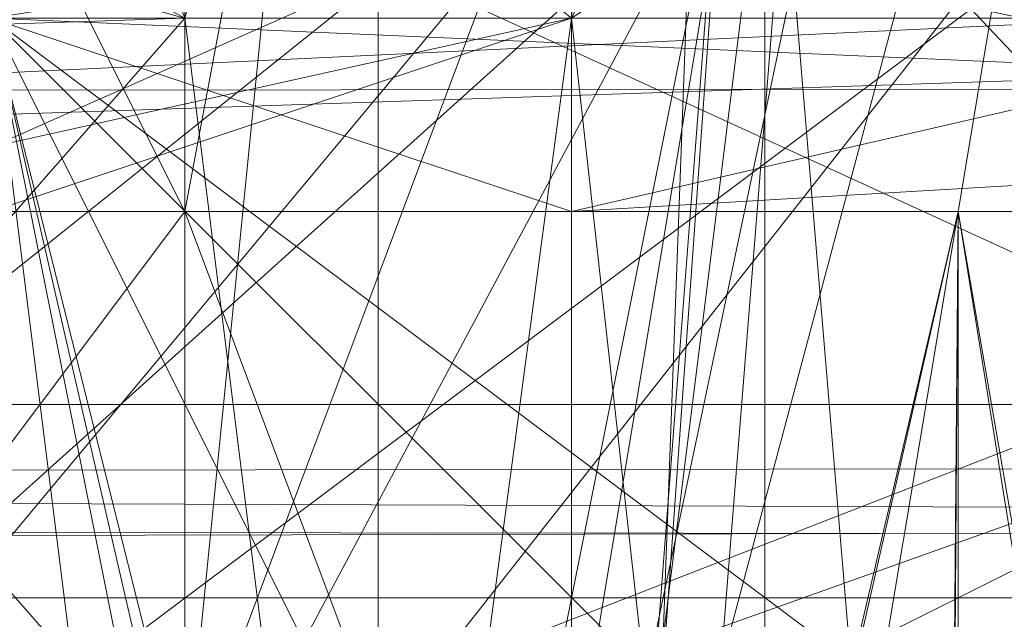
# Model space of a CAD drawing. Units: millimetres. Extents: x 16456 to 21896, y -12522 to -2088.
# Drawn here: x 19182 to 19187, y -5291 to -5288 of the extents above; entities that cross this region are included whole.
import ezdxf

# ---------------------------------------------------------------- set-up
doc = ezdxf.new("R2010")
doc.units = ezdxf.units.MM
doc.layers.add('МАФЫ НАШИ', color=250, linetype='Continuous', lineweight=25)

# ---------------------------------------------------------------- blocks, each defined once
blk = doc.blocks.new('роьгшгш')
at = {"layer": 'МАФЫ НАШИ', "lineweight": 13}
for points in [[(19827.0302, -5292.3583), (18272.2206, -5286.7419), (18671.9218, -3800.2652), (18272.2206, -5286.7419)], [(19827.0302, -5292.3583), (18272.2206, -5286.7419), (18671.9218, -3800.2652)], [(18671.9218, -3800.2652), (18272.2206, -5286.7419), (19827.0302, -5292.3583), (18671.9218, -3800.2652), (18273.1566, -5267.0844), (19828.9023, -5272.7008)], [(19828.9023, -5272.7008), (19951.5273, -3981.8625), (19853.2401, -4058.6201), (18738.3826, -3900.4246), (19853.2401, -4058.6201), (19951.5273, -3981.8625), (19827.0302, -5292.3583), (19951.5273, -3981.8625), (19853.2401, -4058.6201), (19745.5922, -5202.4957), (19827.0302, -5292.3583), (18272.2206, -5286.7419), (19827.0302, -5292.3583), (19745.5922, -5202.4957), (19827.0302, -5292.3583), (19745.5922, -5202.4957), (19853.2401, -4058.6201), (18738.3826, -3900.4246), (19853.2401, -4058.6201), (19951.5273, -3981.8625)], [(19853.2401, -4058.6201), (19745.5922, -5202.4957), (18272.2206, -5286.7419), (19827.0302, -5292.3583), (19745.5922, -5202.4957), (19853.2401, -4058.6201), (19827.0302, -5292.3583), (19745.5922, -5202.4957), (19827.0302, -5292.3583)], [(18272.2206, -5286.7419), (19827.0302, -5292.3583), (19745.5922, -5202.4957), (19827.0302, -5292.3583), (18272.2206, -5286.7419), (19827.0302, -5292.3583), (19745.5922, -5202.4957), (19827.0302, -5292.3583)], [(18272.2206, -5286.7419), (19827.0302, -5292.3583), (19745.5922, -5202.4957)], [(18272.2206, -5286.7419), (19827.0302, -5292.3583), (19745.5922, -5202.4957)], [(19745.5922, -5202.4957), (19827.0302, -5292.3583), (18272.2206, -5286.7419)], [(18272.2206, -5286.7419), (19827.0302, -5292.3583), (19745.5922, -5202.4957)], [(19745.5922, -5202.4957), (19827.0302, -5292.3583), (18272.2206, -5286.7419)], [(19184.8873, -5272.7008), (19183.0151, -5291.4222), (19185.8233, -5283.9337), (19184.8873, -5261.468)], [(19184.8873, -5302.655), (19183.0151, -5287.6779), (19185.8233, -5277.3812), (19184.8873, -5261.468), (19183.0151, -5272.7008), (19185.8233, -5277.3812)], [(19180.2069, -5295.1665), (19184.8873, -5294.2304), (19184.8873, -5276.4451), (19184.8873, -5264.2762), (19185.8233, -5286.7419), (19184.8873, -5276.4451)], [(19183.9512, -5312.0157), (19255.0924, -5312.9518), (19135.2756, -5311.0796), (19183.9512, -5312.0157), (19183.9512, -5267.0844), (19135.2756, -5311.0796)], [(19255.0924, -5268.0205), (19183.9512, -5267.0844), (19183.9512, -5312.0157), (19255.0924, -5312.9518)], [(19255.0924, -5268.0205), (19183.9512, -5267.0844), (19183.9512, -5312.0157)], [(19166.1659, -5279.2533), (19188.6315, -5289.5501), (19172.7184, -5272.7008)], [(19183.0151, -5272.7008), (19183.0151, -5292.3583), (19167.102, -5284.8697)], [(19172.7184, -5272.7008), (19188.6315, -5289.5501), (19185.8233, -5272.7008)], [(19183.0151, -5287.6779), (19183.0151, -5272.7008), (19180.2069, -5280.1894), (19176.4626, -5295.1665)], [(19176.4626, -5298.9108), (19176.4626, -5283.9337), (19183.0151, -5291.4222), (19184.8873, -5272.7008), (19180.2069, -5280.1894), (19183.0151, -5291.4222)], [(19183.0151, -5272.7008), (19193.3119, -5279.2533), (19183.0151, -5292.3583)], [(19184.8873, -5272.7008), (19183.0151, -5291.4222), (19185.8233, -5283.9337)], [(19185.8233, -5273.6369), (19180.2069, -5282.9976), (19183.0151, -5288.614)], [(19183.0151, -5288.614), (19185.8233, -5296.1026), (19185.8233, -5273.6369)], [(19185.8233, -5296.1026), (19184.8873, -5287.6779), (19185.8233, -5273.6369)], [(19188.6315, -5274.573), (19179.2709, -5293.2943), (19194.2479, -5282.0615)], [(19455.411, -5289.5501), (19455.411, -5293.2943), (19675.3871, -5275.509), (19675.3871, -5278.3173), (19455.411, -5290.4861), (19455.411, -5296.1026), (18648.5201, -5293.2943), (19455.411, -5289.5501), (19455.411, -5296.1026), (19455.411, -5290.4861), (19675.3871, -5275.509), (19455.411, -5291.4222), (19455.411, -5290.4861), (18648.5201, -5289.5501), (18648.5201, -5291.4222), (19455.411, -5293.2943), (18648.5201, -5298.9108), (18648.5201, -5290.4861), (19455.411, -5293.2943), (19455.411, -5289.5501), (19675.3871, -5278.3173), (19455.411, -5290.4861), (18648.5201, -5290.4861), (18648.5201, -5293.2943)], [(19455.411, -5289.5501), (18648.5201, -5290.4861), (19455.411, -5291.4222), (19455.411, -5289.5501), (19675.3871, -5275.509), (19455.411, -5291.4222)], [(19187.6955, -5282.9976), (19184.8873, -5299.8468), (19186.7594, -5276.4451)], [(19191.4397, -5297.0386), (19186.7594, -5276.4451), (19184.8873, -5299.8468)], [(19185.8233, -5286.7419), (19184.8873, -5276.4451), (19184.8873, -5294.2304), (19185.8233, -5286.7419), (19185.8233, -5303.5911), (19184.8873, -5294.2304)], [(19184.8873, -5277.3812), (19184.8873, -5296.1026), (19176.4626, -5288.614)], [(19184.8873, -5296.1026), (19184.8873, -5277.3812), (19185.8233, -5283.9337)], [(19185.8233, -5277.3812), (19184.8873, -5302.655), (19184.8873, -5286.7419)], [(18648.5201, -5289.5501), (19455.411, -5290.4861), (18648.5201, -5291.4222), (18648.5201, -5289.5501), (18433.2243, -5278.3173), (18648.5201, -5291.4222)], [(18433.2243, -5278.3173), (18648.5201, -5289.5501), (18648.5201, -5291.4222), (19455.411, -5290.4861), (18648.5201, -5289.5501), (18648.5201, -5291.4222)], [(19455.411, -5289.5501), (18648.5201, -5290.4861), (18433.2243, -5278.3173), (18648.5201, -5290.4861)], [(19455.411, -5290.4861), (18648.5201, -5290.4861), (19455.411, -5290.4861), (19675.3871, -5278.3173)], [(19180.2069, -5290.4861), (19176.4626, -5278.3173), (19184.8873, -5286.7419)], [(19170.8462, -5289.5501), (19188.6315, -5289.5501), (19166.1659, -5279.2533)], [(19192.3758, -5287.6779), (19183.0151, -5292.3583), (19193.3119, -5279.2533)], [(19183.9512, -5297.0386), (19193.3119, -5297.0386), (19187.6955, -5279.2533)], [(19187.6955, -5279.2533), (19185.8233, -5285.8058), (19183.9512, -5297.0386)], [(19187.6955, -5279.2533), (19185.8233, -5285.8058), (19183.9512, -5297.0386)], [(19193.3119, -5297.0386), (19184.8873, -5305.4632), (19183.9512, -5297.0386), (19193.3119, -5297.0386), (19187.6955, -5279.2533), (19183.9512, -5297.0386)], [(19187.6955, -5279.2533), (19186.7594, -5297.0386), (19185.8233, -5285.8058)], [(19187.6955, -5279.2533), (19186.7594, -5297.0386), (19185.8233, -5285.8058)], [(19180.2069, -5280.1894), (19176.4626, -5295.1665), (19183.0151, -5287.6779)], [(19183.0151, -5291.4222), (19180.2069, -5280.1894), (19176.4626, -5283.9337)], [(19740.9119, -5288.614), (18344.2978, -5288.614), (18403.2701, -5281.1255)], [(19313.1286, -5281.1255), (19133.4035, -5287.6779), (18995.8014, -5288.614), (19256.0285, -5288.614)], [(18995.8014, -5288.614), (19256.0285, -5288.614), (19313.1286, -5281.1255)], [(19341.2107, -5288.614), (19117.4903, -5288.614), (19134.3396, -5281.1255)], [(19172.7184, -5302.655), (19184.8873, -5299.8468), (19182.0791, -5287.6779), (19174.5905, -5286.7419), (19170.8462, -5297.0386), (19163.3577, -5281.1255), (19162.4216, -5298.9108), (19173.6544, -5307.3354)], [(19195.184, -5281.1255), (19185.8233, -5285.8058), (19186.7594, -5297.0386)], [(19195.184, -5281.1255), (19185.8233, -5285.8058), (19186.7594, -5297.0386)], [(19183.0151, -5287.6779), (19154.9331, -5288.614), (19162.4216, -5282.0615)], [(19154.9331, -5288.614), (19183.0151, -5287.6779), (19172.7184, -5282.0615)], [(19168.038, -5288.614), (19196.1201, -5287.6779), (19184.8873, -5282.0615), (19168.038, -5284.8697)], [(19168.038, -5288.614), (19196.1201, -5287.6779), (19184.8873, -5282.0615)], [(19177.3987, -5288.614), (19195.184, -5288.614), (19194.2479, -5282.0615)], [(19189.5676, -5290.4861), (19179.2709, -5293.2943), (19194.2479, -5282.0615)], [(19194.2479, -5282.0615), (19189.5676, -5290.4861), (19194.2479, -5282.0615), (19179.2709, -5293.2943), (19189.5676, -5290.4861)], [(19183.0151, -5288.614), (19180.2069, -5282.9976), (19174.5905, -5299.8468)], [(19176.4626, -5295.1665), (19185.8233, -5286.7419), (19180.2069, -5282.9976)], [(19192.3758, -5299.8468), (19180.2069, -5297.0386), (19187.6955, -5282.9976)], [(19182.0791, -5287.6779), (19187.6955, -5282.9976), (19180.2069, -5297.0386)], [(19191.4397, -5297.0386), (19182.0791, -5287.6779), (19187.6955, -5282.9976)], [(19182.0791, -5287.6779), (19183.9512, -5297.0386), (19187.6955, -5282.9976)], [(19191.4397, -5297.0386), (19182.0791, -5287.6779), (19187.6955, -5282.9976)], [(19197.0561, -5298.9108), (19187.6955, -5282.9976), (19182.0791, -5287.6779)], [(19182.0791, -5287.6779), (19183.9512, -5297.0386), (19187.6955, -5282.9976)], [(19182.0791, -5287.6779), (19187.6955, -5282.9976), (19186.7594, -5297.0386), (19182.0791, -5287.6779), (19184.8873, -5299.8468), (19187.6955, -5282.9976)], [(19193.3119, -5297.0386), (19187.6955, -5282.9976), (19183.9512, -5297.0386)], [(19193.3119, -5297.0386), (19187.6955, -5282.9976), (19183.9512, -5297.0386)], [(19180.2069, -5283.9337), (19184.8873, -5287.6779), (19183.0151, -5301.719)], [(19184.8873, -5297.0386), (19185.8233, -5283.9337), (19183.0151, -5291.4222)], [(19185.8233, -5303.5911), (19184.8873, -5297.0386), (19184.8873, -5296.1026), (19185.8233, -5283.9337), (19184.8873, -5297.0386), (19184.8873, -5296.1026)], [(19175.5266, -5294.2304), (19188.6315, -5289.5501), (19170.8462, -5289.5501), (19175.5266, -5294.2304), (19172.7184, -5292.3583), (19167.102, -5284.8697), (19183.0151, -5292.3583), (19172.7184, -5292.3583)], [(19170.8462, -5284.8697), (19168.038, -5288.614), (19187.6955, -5287.6779)], [(19197.9922, -5287.6779), (19204.5447, -5287.6779), (19187.6955, -5287.6779), (19177.3987, -5287.6779), (19191.4397, -5284.8697), (19172.7184, -5288.614), (19191.4397, -5288.614), (19204.5447, -5288.614)], [(19191.4397, -5284.8697), (19172.7184, -5288.614), (19191.4397, -5288.614)], [(19178.3348, -5284.8697), (19195.184, -5288.614), (19177.3987, -5288.614)], [(19203.6086, -5288.614), (19182.0791, -5287.6779), (19199.8644, -5284.8697)], [(19176.4626, -5297.0386), (19186.7594, -5297.0386), (19185.8233, -5285.8058), (19176.4626, -5297.0386), (19170.8462, -5305.4632), (19180.2069, -5305.4632)], [(19176.4626, -5297.0386), (19171.7823, -5307.3354), (19183.9512, -5297.0386), (19176.4626, -5297.0386), (19183.9512, -5297.0386), (19185.8233, -5285.8058)], [(19178.3348, -5285.8058), (19172.7184, -5288.614), (19191.4397, -5288.614), (19178.3348, -5285.8058), (19197.9922, -5288.614), (19191.4397, -5288.614)], [(19177.3987, -5287.6779), (19176.4626, -5297.0386), (19185.8233, -5285.8058)], [(19204.5447, -5288.614), (19197.9922, -5288.614), (19197.0561, -5285.8058), (19176.4626, -5285.8058), (19184.8873, -5288.614), (19176.4626, -5285.8058)], [(19176.4626, -5297.0386), (19185.8233, -5285.8058), (19177.3987, -5287.6779), (19176.4626, -5297.0386), (19185.8233, -5285.8058), (19177.3987, -5287.6779), (19176.4626, -5297.0386), (19185.8233, -5285.8058)], [(19177.3987, -5287.6779), (19176.4626, -5297.0386), (19185.8233, -5285.8058)], [(19176.4626, -5297.0386), (19186.7594, -5297.0386), (19185.8233, -5285.8058)], [(19184.8873, -5305.4632), (19186.7594, -5297.0386), (19176.4626, -5297.0386), (19185.8233, -5285.8058), (19186.7594, -5297.0386), (19176.4626, -5297.0386)], [(19184.8873, -5305.4632), (19186.7594, -5297.0386), (19176.4626, -5297.0386), (19185.8233, -5285.8058), (19186.7594, -5297.0386), (19176.4626, -5297.0386)], [(19176.4626, -5297.0386), (19183.9512, -5297.0386), (19185.8233, -5285.8058)], [(19177.3987, -5287.6779), (19176.4626, -5297.0386), (19185.8233, -5285.8058), (19177.3987, -5287.6779), (19185.8233, -5285.8058), (19183.0151, -5299.8468)], [(19177.3987, -5287.6779), (19176.4626, -5297.0386), (19185.8233, -5285.8058), (19177.3987, -5287.6779), (19185.8233, -5285.8058), (19176.4626, -5297.0386), (19177.3987, -5287.6779), (19176.4626, -5297.0386), (19185.8233, -5285.8058), (19177.3987, -5287.6779), (19185.8233, -5285.8058), (19176.4626, -5297.0386)], [(19197.0561, -5285.8058), (19176.4626, -5285.8058), (19184.8873, -5288.614)], [(19184.8873, -5288.614), (19176.4626, -5285.8058), (19204.5447, -5288.614)], [(19184.8873, -5288.614), (19176.4626, -5285.8058), (19203.6086, -5288.614)], [(19200.8004, -5287.6779), (19176.4626, -5285.8058), (19184.8873, -5288.614)], [(19177.3987, -5287.6779), (19185.8233, -5285.8058), (19183.9512, -5297.0386)], [(19187.6955, -5285.8058), (19179.2709, -5289.5501), (19184.8873, -5287.6779)], [(19183.0151, -5299.8468), (19185.8233, -5285.8058), (19197.0561, -5298.9108)], [(19183.9512, -5297.0386), (19185.8233, -5285.8058), (19197.0561, -5298.9108)], [(19184.8873, -5288.614), (19203.6086, -5288.614), (19197.0561, -5285.8058)], [(19182.0791, -5287.6779), (19168.038, -5297.0386), (19174.5905, -5286.7419), (19183.9512, -5297.0386)], [(19174.5905, -5286.7419), (19183.9512, -5297.0386), (19182.0791, -5287.6779)], [(19174.5905, -5286.7419), (19183.9512, -5297.0386), (19182.0791, -5287.6779)], [(19176.4626, -5295.1665), (19185.8233, -5303.5911), (19185.8233, -5286.7419)], [(19184.8873, -5286.7419), (19184.8873, -5296.1026), (19180.2069, -5290.4861)], [(19184.8873, -5296.1026), (19184.8873, -5286.7419), (19184.8873, -5302.655), (19185.8233, -5303.5911)], [(19184.8873, -5296.1026), (19184.8873, -5286.7419), (19184.8873, -5302.655)], [(18403.2701, -5287.6779), (19678.1953, -5287.6779), (18344.2978, -5288.614)], [(18344.2978, -5288.614), (18403.2701, -5287.6779), (18344.2978, -5288.614), (19678.1953, -5287.6779), (18403.2701, -5287.6779)], [(18344.2978, -5288.614), (19738.1037, -5324.1846), (19678.1953, -5287.6779)], [(19177.3987, -5287.6779), (19187.6955, -5287.6779), (19168.038, -5288.614)], [(19168.038, -5297.0386), (19183.9512, -5302.655), (19182.0791, -5287.6779), (19191.4397, -5297.0386), (19183.9512, -5302.655), (19182.0791, -5287.6779)], [(19196.1201, -5287.6779), (19168.038, -5288.614), (19182.0791, -5287.6779)], [(19171.7823, -5305.4632), (19183.9512, -5302.655), (19178.3348, -5299.8468), (19182.0791, -5287.6779), (19183.9512, -5302.655), (19178.3348, -5299.8468)], [(19172.7184, -5302.655), (19184.8873, -5299.8468), (19182.0791, -5287.6779)], [(19192.3758, -5287.6779), (19188.6315, -5289.5501), (19175.5266, -5294.2304), (19183.0151, -5292.3583)], [(19192.3758, -5287.6779), (19188.6315, -5289.5501), (19175.5266, -5294.2304)], [(19175.5266, -5294.2304), (19183.0151, -5292.3583), (19192.3758, -5287.6779)], [(19183.0151, -5298.9108), (19183.0151, -5287.6779), (19176.4626, -5295.1665)], [(19179.2709, -5289.5501), (19176.4626, -5289.5501), (19184.8873, -5287.6779)], [(19186.7594, -5297.0386), (19182.0791, -5287.6779), (19180.2069, -5297.0386), (19186.7594, -5297.0386), (19177.3987, -5305.4632), (19180.2069, -5297.0386)], [(19178.3348, -5302.655), (19197.0561, -5298.9108), (19182.0791, -5287.6779)], [(19182.0791, -5287.6779), (19191.4397, -5297.0386), (19183.9512, -5302.655)], [(19182.0791, -5287.6779), (19203.6086, -5288.614), (19196.1201, -5287.6779)], [(19185.8233, -5296.1026), (19183.0151, -5301.719), (19184.8873, -5287.6779)], [(19183.0151, -5287.6779), (19183.0151, -5298.9108), (19184.8873, -5302.655)], [(19184.8873, -5288.614), (19204.5447, -5288.614), (19200.8004, -5287.6779)], [(19740.9119, -5288.614), (19738.1037, -5324.1846), (18344.2978, -5288.614)], [(19256.0285, -5288.614), (18995.8014, -5288.614), (19116.5543, -5320.4403)], [(19183.9512, -5619.9822), (19110.0018, -5761.3285), (19110.0018, -5617.174), (19183.9512, -5619.9822), (19186.7594, -5288.614), (19110.0018, -5617.174)], [(19186.7594, -5288.614), (19111.8739, -5288.614), (19110.0018, -5617.174)], [(19186.7594, -5288.614), (19111.8739, -5617.174), (19186.7594, -5619.0461), (19186.7594, -5766.945), (19111.8739, -5758.5203), (19186.7594, -5619.0461)], [(19111.8739, -5617.174), (19111.8739, -5288.614), (19186.7594, -5288.614)], [(19111.8739, -5288.614), (19186.7594, -5288.614), (19183.9512, -5694.8677)], [(19186.7594, -5694.8677), (19186.7594, -5288.614), (19111.8739, -5288.614)], [(19117.4903, -5288.614), (19341.2107, -5288.614), (19259.7727, -5324.1846), (19117.4903, -5320.4403)], [(19117.4903, -5288.614), (19341.2107, -5288.614), (19259.7727, -5324.1846)], [(19174.5905, -5299.8468), (19183.0151, -5297.0386), (19183.0151, -5288.614)], [(19185.8233, -5296.1026), (19183.0151, -5288.614), (19183.0151, -5297.0386)], [(19251.3481, -5691.1234), (19183.9512, -5694.8677), (19186.7594, -5288.614), (19186.7594, -5694.8677), (19256.0285, -5691.1234), (19256.0285, -5288.614), (19186.7594, -5288.614), (19256.0285, -5288.614)], [(19256.0285, -5288.614), (19186.7594, -5288.614), (19183.9512, -5619.9822)], [(19251.3481, -5691.1234), (19183.9512, -5694.8677), (19186.7594, -5288.614)], [(19203.6086, -5288.614), (19204.5447, -5288.614), (19184.8873, -5288.614)], [(19204.5447, -5288.614), (19203.6086, -5288.614), (19184.8873, -5288.614)], [(19186.7594, -5288.614), (19186.7594, -5694.8677), (19256.0285, -5691.1234)], [(19186.7594, -5619.0461), (19186.7594, -5288.614), (19256.0285, -5288.614)], [(19256.0285, -5691.1234), (19256.0285, -5288.614), (19186.7594, -5288.614)], [(19186.7594, -5288.614), (19256.0285, -5288.614), (19251.3481, -5691.1234)], [(18648.5201, -5290.4861), (18648.5201, -5293.2943), (19455.411, -5289.5501)], [(18648.5201, -5291.4222), (19455.411, -5289.5501), (18648.5201, -5290.4861)], [(19455.411, -5290.4861), (19455.411, -5293.2943), (18648.5201, -5289.5501)], [(18648.5201, -5290.4861), (19455.411, -5289.5501), (19455.411, -5293.2943)], [(19455.411, -5289.5501), (18648.5201, -5291.4222), (19455.411, -5291.4222)], [(19455.411, -5289.5501), (18648.5201, -5293.2943), (18648.5201, -5290.4861)], [(18648.5201, -5290.4861), (19455.411, -5293.2943), (19455.411, -5289.5501)], [(18648.5201, -5289.5501), (19455.411, -5290.4861), (19455.411, -5291.4222)], [(19175.5266, -5294.2304), (19188.6315, -5289.5501), (19170.8462, -5289.5501)], [(18648.5201, -5293.2943), (18648.5201, -5290.4861), (19455.411, -5290.4861)], [(18648.5201, -5291.4222), (19455.411, -5290.4861), (18648.5201, -5290.4861)]]:
    blk.add_lwpolyline(points, close=True, dxfattribs=at)
for points in [[(19738.1037, -5244.6188), (18344.2978, -5280.1894), (18403.2701, -5287.6779), (18403.2701, -5281.1255), (18344.2978, -5288.614), (19740.9119, -5288.614), (18403.2701, -5281.1255), (19678.1953, -5287.6779)], [(19675.3871, -5282.9976), (19455.411, -5296.1026), (19455.411, -5289.5501), (18648.5201, -5291.4222), (19455.411, -5291.4222), (19455.411, -5298.9108), (18648.5201, -5293.2943), (18648.5201, -5290.4861), (19455.411, -5290.4861), (19455.411, -5293.2943), (18648.5201, -5289.5501), (19455.411, -5291.4222), (18648.5201, -5293.2943), (19455.411, -5298.9108), (19455.411, -5291.4222), (19455.411, -5301.719), (19675.3871, -5282.9976), (19455.411, -5296.1026), (19455.411, -5305.4632), (19675.3871, -5287.6779)], [(19675.3871, -5287.6779), (19455.411, -5305.4632), (19455.411, -5296.1026), (18648.5201, -5298.9108), (18648.5201, -5293.2943), (18648.5201, -5298.9108), (18433.2243, -5282.9976), (18648.5201, -5298.9108), (18648.5201, -5293.2943), (18648.5201, -5298.9108), (19455.411, -5291.4222), (19455.411, -5290.4861), (18648.5201, -5296.1026), (18648.5201, -5291.4222), (18648.5201, -5296.1026), (18433.2243, -5278.3173), (18648.5201, -5291.4222), (18648.5201, -5289.5501), (19455.411, -5290.4861), (18648.5201, -5291.4222), (18648.5201, -5296.1026), (19455.411, -5296.1026), (19675.3871, -5287.6779)], [(19174.5905, -5267.0844), (19174.5905, -5276.4451), (19176.4626, -5272.7008), (19179.2709, -5293.2943), (19189.5676, -5290.4861), (19179.2709, -5293.2943), (19166.1659, -5282.0615), (19188.6315, -5274.573), (19192.3758, -5282.0615), (19194.2479, -5282.0615), (19188.6315, -5274.573), (19179.2709, -5293.2943), (19194.2479, -5282.0615), (19178.3348, -5285.8058), (19177.3987, -5288.614), (19195.184, -5288.614), (19178.3348, -5284.8697), (19157.7413, -5288.614)], [(19166.1659, -5279.2533), (19188.6315, -5289.5501), (19172.7184, -5272.7008)], [(19174.5905, -5268.0205), (19174.5905, -5277.3812), (19174.5905, -5276.4451), (19176.4626, -5295.1665), (19180.2069, -5280.1894), (19176.4626, -5283.9337), (19183.0151, -5291.4222), (19176.4626, -5298.9108), (19176.4626, -5305.4632), (19180.2069, -5306.3993), (19180.2069, -5309.2075), (19183.0151, -5305.4632), (19183.0151, -5308.2714), (19180.2069, -5309.2075), (19176.4626, -5305.4632), (19180.2069, -5306.3993), (19183.0151, -5308.2714), (19180.2069, -5309.2075), (19176.4626, -5303.5911), (19174.5905, -5302.655), (19176.4626, -5303.5911), (19180.2069, -5309.2075)], [(19185.8233, -5283.9337), (19184.8873, -5277.3812), (19184.8873, -5296.1026), (19183.0151, -5299.8468), (19176.4626, -5297.0386), (19171.7823, -5279.2533), (19166.1659, -5281.1255), (19162.4216, -5296.1026), (19176.4626, -5297.0386), (19171.7823, -5279.2533), (19167.102, -5299.8468), (19171.7823, -5305.4632), (19176.4626, -5297.0386), (19183.0151, -5299.8468), (19174.5905, -5299.8468), (19180.2069, -5297.0386), (19173.6544, -5303.5911), (19174.5905, -5302.655), (19174.5905, -5299.8468), (19173.6544, -5277.3812), (19176.4626, -5278.3173), (19180.2069, -5267.0844)], [(19184.8873, -5272.7008), (19184.8873, -5261.468), (19183.0151, -5260.532), (19180.2069, -5254.9155), (19176.4626, -5258.6598), (19180.2069, -5254.9155), (19184.8873, -5257.7237), (19184.8873, -5261.468), (19184.8873, -5264.2762), (19185.8233, -5277.3812), (19184.8873, -5261.468), (19183.0151, -5272.7008), (19193.3119, -5279.2533), (19183.0151, -5292.3583)], [(19176.4626, -5258.6598), (19174.5905, -5276.4451), (19173.6544, -5277.3812), (19174.5905, -5299.8468), (19176.4626, -5295.1665), (19176.4626, -5305.4632), (19183.0151, -5298.9108), (19183.0151, -5287.6779), (19176.4626, -5295.1665), (19185.8233, -5303.5911), (19185.8233, -5286.7419), (19184.8873, -5264.2762), (19184.8873, -5276.4451), (19176.4626, -5272.7008)], [(19185.8233, -5272.7008), (19192.3758, -5279.2533), (19193.3119, -5284.8697), (19192.3758, -5287.6779), (19193.3119, -5279.2533), (19183.0151, -5292.3583), (19192.3758, -5287.6779), (19193.3119, -5284.8697), (19188.6315, -5289.5501), (19185.8233, -5272.7008)], [(19203.6086, -5288.614), (19184.8873, -5288.614), (19203.6086, -5288.614)], [(19180.2069, -5273.6369), (19180.2069, -5282.9976), (19174.5905, -5276.4451), (19174.5905, -5299.8468), (19183.0151, -5299.8468), (19183.0151, -5297.0386), (19185.8233, -5296.1026), (19184.8873, -5287.6779), (19185.8233, -5273.6369), (19185.8233, -5296.1026), (19183.0151, -5288.614), (19183.0151, -5297.0386), (19174.5905, -5299.8468), (19174.5905, -5302.655), (19173.6544, -5303.5911), (19174.5905, -5299.8468), (19176.4626, -5297.0386), (19162.4216, -5296.1026), (19163.3577, -5298.9108), (19167.102, -5299.8468)], [(19164.2938, -5289.5501), (19154.9331, -5288.614), (19168.038, -5284.8697), (19158.6773, -5287.6779), (19154.9331, -5288.614), (19174.5905, -5289.5501), (19173.6544, -5277.3812), (19173.6544, -5260.532), (19180.2069, -5267.0844), (19176.4626, -5267.0844), (19173.6544, -5260.532), (19173.6544, -5277.3812), (19174.5905, -5276.4451), (19176.4626, -5295.1665), (19185.8233, -5286.7419), (19180.2069, -5282.9976), (19174.5905, -5302.655), (19176.4626, -5295.1665)], [(18648.5201, -5290.4861), (19455.411, -5289.5501), (18648.5201, -5291.4222)], [(19197.9922, -5295.1665), (19192.3758, -5299.8468), (19195.184, -5302.655), (19188.6315, -5302.655), (19192.3758, -5299.8468), (19180.2069, -5297.0386), (19180.2069, -5290.4861), (19184.8873, -5296.1026), (19184.8873, -5286.7419), (19176.4626, -5278.3173), (19183.0151, -5273.6369)], [(19197.0561, -5282.0615), (19191.4397, -5279.2533), (19196.1201, -5287.6779), (19184.8873, -5282.0615), (19191.4397, -5279.2533), (19186.7594, -5275.509), (19184.8873, -5282.0615), (19182.0791, -5276.4451), (19191.4397, -5279.2533), (19191.4397, -5275.509), (19171.7823, -5276.4451), (19182.0791, -5276.4451), (19168.038, -5279.2533), (19168.038, -5284.8697), (19162.4216, -5282.0615), (19154.9331, -5288.614), (19183.0151, -5287.6779), (19185.8233, -5277.3812), (19184.8873, -5302.655)], [(19185.8233, -5303.5911), (19185.8233, -5286.7419), (19184.8873, -5294.2304), (19184.8873, -5276.4451), (19180.2069, -5295.1665), (19184.8873, -5294.2304), (19183.0151, -5305.4632)], [(19183.0151, -5301.719), (19180.2069, -5295.1665), (19180.2069, -5283.9337), (19174.5905, -5291.4222), (19174.5905, -5276.4451), (19176.4626, -5268.9566), (19180.2069, -5280.1894), (19184.8873, -5272.7008), (19183.0151, -5291.4222), (19180.2069, -5280.1894), (19176.4626, -5283.9337), (19180.2069, -5268.0205)], [(19176.4626, -5270.8287), (19183.9512, -5275.509), (19195.184, -5281.1255), (19194.2479, -5275.509), (19195.184, -5281.1255), (19197.9922, -5281.1255), (19191.4397, -5274.573), (19187.6955, -5282.9976), (19184.8873, -5299.8468), (19186.7594, -5276.4451), (19195.184, -5275.509), (19180.2069, -5268.0205)], [(19176.4626, -5305.4632), (19183.0151, -5298.9108), (19184.8873, -5302.655), (19183.0151, -5298.9108), (19183.0151, -5287.6779), (19159.6134, -5287.6779), (19162.4216, -5282.0615), (19182.0791, -5278.3173), (19174.5905, -5289.5501), (19182.0791, -5278.3173), (19162.4216, -5278.3173), (19155.8691, -5275.509), (19163.3577, -5275.509), (19155.8691, -5275.509), (19164.2938, -5275.509), (19182.0791, -5275.509), (19163.3577, -5275.509), (19168.9741, -5285.8058), (19165.2298, -5282.0615), (19164.2938, -5289.5501), (19162.4216, -5285.8058), (19154.9331, -5288.614)], [(19159.6134, -5284.8697), (19168.038, -5288.614), (19159.6134, -5287.6779), (19168.038, -5284.8697), (19163.3577, -5276.4451), (19158.6773, -5276.4451), (19162.4216, -5282.0615), (19168.038, -5284.8697), (19154.9331, -5288.614), (19168.038, -5288.614), (19168.038, -5284.8697), (19177.3987, -5287.6779), (19174.5905, -5282.0615), (19191.4397, -5279.2533), (19197.0561, -5282.0615), (19200.8004, -5276.4451), (19204.5447, -5275.509), (19184.8873, -5274.573), (19197.0561, -5278.3173), (19197.0561, -5285.8058), (19194.2479, -5282.0615), (19195.184, -5288.614), (19177.3987, -5288.614)], [(19183.9512, -5267.0844), (19183.9512, -5312.0157), (19135.2756, -5311.0796), (19183.9512, -5267.0844), (19255.0924, -5268.0205), (19255.0924, -5312.9518), (19135.2756, -5311.0796), (19183.9512, -5312.0157)], [(19174.5905, -5268.0205), (19174.5905, -5277.3812), (19180.2069, -5282.9976), (19183.0151, -5273.6369), (19184.8873, -5286.7419), (19184.8873, -5302.655), (19185.8233, -5277.3812), (19183.0151, -5287.6779), (19183.0151, -5272.7008), (19183.0151, -5292.3583), (19167.102, -5284.8697)], [(19184.8873, -5305.4632), (19176.4626, -5297.0386), (19186.7594, -5297.0386), (19185.8233, -5285.8058), (19176.4626, -5297.0386), (19185.8233, -5285.8058), (19186.7594, -5297.0386), (19176.4626, -5297.0386), (19184.8873, -5305.4632), (19183.9512, -5297.0386), (19193.3119, -5297.0386), (19197.9922, -5294.2304), (19195.184, -5281.1255), (19197.0561, -5298.9108)], [(19182.0791, -5305.4632), (19183.9512, -5297.0386), (19185.8233, -5285.8058), (19187.6955, -5279.2533), (19188.6315, -5272.7008), (19195.184, -5281.1255), (19185.8233, -5285.8058), (19186.7594, -5297.0386), (19187.6955, -5279.2533), (19193.3119, -5297.0386), (19183.9512, -5297.0386), (19188.6315, -5302.655), (19193.3119, -5297.0386), (19188.6315, -5302.655)], [(19195.184, -5302.655), (19191.4397, -5297.0386), (19183.9512, -5302.655), (19191.4397, -5297.0386), (19182.0791, -5287.6779), (19197.0561, -5298.9108)], [(19197.0561, -5298.9108), (19185.8233, -5285.8058), (19183.9512, -5297.0386), (19177.3987, -5305.4632), (19172.7184, -5297.0386), (19169.9102, -5305.4632), (19162.4216, -5298.9108), (19162.4216, -5281.1255), (19160.5495, -5290.4861), (19163.3577, -5281.1255), (19171.7823, -5270.8287), (19167.102, -5275.509), (19163.3577, -5281.1255), (19161.4856, -5292.3583), (19161.4856, -5281.1255), (19160.5495, -5290.4861), (19162.4216, -5281.1255), (19160.5495, -5290.4861)], [(19180.2069, -5268.0205), (19166.1659, -5274.573), (19174.5905, -5268.9566), (19164.2938, -5274.573), (19166.1659, -5274.573), (19164.2938, -5274.573), (19175.5266, -5268.9566), (19183.9512, -5275.509), (19172.7184, -5277.3812), (19180.2069, -5273.6369), (19168.9741, -5274.573), (19162.4216, -5281.1255), (19171.7823, -5282.9976), (19163.3577, -5281.1255), (19171.7823, -5282.9976), (19168.038, -5297.0386), (19182.0791, -5287.6779), (19178.3348, -5299.8468), (19182.0791, -5287.6779), (19183.9512, -5302.655)], [(19193.3119, -5297.0386), (19187.6955, -5279.2533), (19193.3119, -5281.1255), (19187.6955, -5279.2533), (19183.9512, -5275.509), (19187.6955, -5279.2533), (19193.3119, -5281.1255), (19187.6955, -5279.2533), (19193.3119, -5297.0386), (19187.6955, -5282.9976), (19183.9512, -5297.0386), (19185.8233, -5285.8058), (19177.3987, -5287.6779), (19176.4626, -5297.0386), (19185.8233, -5285.8058), (19197.0561, -5298.9108), (19195.184, -5281.1255), (19197.9922, -5294.2304)], [(19170.8462, -5305.4632), (19164.2938, -5303.5911), (19176.4626, -5308.2714), (19170.8462, -5305.4632), (19180.2069, -5305.4632), (19170.8462, -5305.4632), (19176.4626, -5297.0386), (19186.7594, -5297.0386), (19185.8233, -5285.8058), (19183.9512, -5297.0386), (19193.3119, -5297.0386), (19187.6955, -5279.2533), (19183.9512, -5275.509), (19184.8873, -5269.8926), (19182.0791, -5268.0205), (19180.2069, -5268.0205), (19180.2069, -5273.6369), (19183.9512, -5275.509), (19180.2069, -5273.6369), (19183.9512, -5268.9566)], [(19173.6544, -5309.2075), (19180.2069, -5310.1436), (19186.7594, -5309.2075), (19180.2069, -5310.1436), (19184.8873, -5305.4632), (19183.9512, -5297.0386), (19176.4626, -5297.0386), (19183.9512, -5297.0386), (19185.8233, -5285.8058), (19183.9512, -5297.0386), (19187.6955, -5282.9976), (19197.9922, -5281.1255), (19192.3758, -5299.8468), (19180.2069, -5297.0386), (19187.6955, -5282.9976), (19191.4397, -5274.573), (19186.7594, -5276.4451), (19180.2069, -5273.6369)], [(19192.3758, -5271.7648), (19191.4397, -5274.573), (19187.6955, -5269.8926), (19183.9512, -5275.509), (19191.4397, -5274.573), (19187.6955, -5282.9976), (19184.8873, -5299.8468), (19182.0791, -5287.6779), (19187.6955, -5282.9976), (19186.7594, -5297.0386), (19197.9922, -5294.2304), (19195.184, -5281.1255), (19197.9922, -5294.2304), (19186.7594, -5297.0386), (19197.9922, -5295.1665)], [(19197.0561, -5298.9108), (19184.8873, -5305.4632), (19186.7594, -5297.0386), (19185.8233, -5285.8058), (19195.184, -5281.1255), (19197.9922, -5294.2304)], [(19189.5676, -5273.6369), (19193.3119, -5279.2533), (19183.0151, -5269.8926), (19172.7184, -5272.7008), (19185.8233, -5272.7008), (19188.6315, -5289.5501), (19172.7184, -5272.7008), (19183.0151, -5269.8926), (19172.7184, -5272.7008), (19167.102, -5284.8697), (19183.0151, -5272.7008), (19193.3119, -5279.2533), (19183.0151, -5269.8926), (19183.0151, -5272.7008), (19172.7184, -5272.7008), (19169.9102, -5273.6369), (19172.7184, -5272.7008), (19165.2298, -5282.0615)], [(19186.7594, -5297.0386), (19185.8233, -5285.8058), (19187.6955, -5279.2533)], [(19187.6955, -5282.9976), (19183.9512, -5297.0386), (19182.0791, -5287.6779), (19183.9512, -5297.0386), (19174.5905, -5286.7419), (19172.7184, -5297.0386)], [(19195.184, -5303.5911), (19186.7594, -5297.0386), (19180.2069, -5305.4632), (19186.7594, -5297.0386), (19176.4626, -5297.0386), (19174.5905, -5291.4222), (19180.2069, -5283.9337), (19180.2069, -5295.1665), (19184.8873, -5276.4451), (19180.2069, -5283.9337), (19184.8873, -5287.6779), (19183.0151, -5301.719)], [(19183.9512, -5275.509), (19187.6955, -5279.2533), (19195.184, -5281.1255), (19185.8233, -5285.8058), (19187.6955, -5279.2533), (19188.6315, -5272.7008), (19195.184, -5281.1255), (19187.6955, -5279.2533), (19185.8233, -5285.8058), (19183.0151, -5299.8468)], [(19185.8233, -5273.6369), (19180.2069, -5282.9976), (19183.0151, -5288.614), (19180.2069, -5282.9976), (19174.5905, -5299.8468), (19176.4626, -5295.1665), (19176.4626, -5305.4632), (19180.2069, -5309.2075), (19173.6544, -5303.5911), (19174.5905, -5291.4222), (19176.4626, -5297.0386), (19173.6544, -5280.1894)], [(19195.184, -5303.5911), (19186.7594, -5297.0386), (19185.8233, -5285.8058), (19186.7594, -5297.0386), (19176.4626, -5297.0386), (19172.7184, -5284.8697), (19177.3987, -5287.6779), (19172.7184, -5299.8468), (19172.7184, -5284.8697), (19172.7184, -5299.8468), (19177.3987, -5287.6779), (19171.7823, -5279.2533), (19176.4626, -5297.0386), (19184.8873, -5305.4632)], [(19196.1201, -5282.0615), (19197.9922, -5275.509), (19203.6086, -5274.573), (19201.7365, -5275.509), (19197.0561, -5282.0615), (19203.6086, -5288.614), (19196.1201, -5287.6779), (19203.6086, -5288.614), (19182.0791, -5287.6779), (19188.6315, -5282.0615), (19176.4626, -5282.0615), (19171.7823, -5276.4451), (19168.038, -5279.2533), (19160.5495, -5276.4451), (19154.9331, -5275.509), (19164.2938, -5278.3173), (19162.4216, -5278.3173), (19154.9331, -5275.509), (19174.5905, -5275.509), (19154.9331, -5275.509), (19162.4216, -5278.3173)], [(19157.7413, -5287.6779), (19170.8462, -5284.8697), (19170.8462, -5282.0615), (19159.6134, -5284.8697), (19182.0791, -5287.6779), (19168.038, -5288.614), (19196.1201, -5287.6779), (19191.4397, -5279.2533), (19197.0561, -5282.0615)], [(19168.038, -5288.614), (19187.6955, -5287.6779), (19191.4397, -5284.8697), (19197.9922, -5287.6779)], [(18648.5201, -5290.4861), (19455.411, -5290.4861), (18648.5201, -5291.4222)], [(18648.5201, -5290.4861), (19455.411, -5289.5501), (18648.5201, -5293.2943), (19455.411, -5291.4222), (19455.411, -5289.5501), (19675.3871, -5278.3173), (19455.411, -5298.9108), (19455.411, -5290.4861), (19455.411, -5298.9108), (19675.3871, -5278.3173)], [(19675.3871, -5275.509), (19455.411, -5289.5501), (19455.411, -5293.2943), (19455.411, -5289.5501), (18648.5201, -5290.4861), (18433.2243, -5278.3173), (18433.2243, -5275.509), (18648.5201, -5290.4861), (18648.5201, -5293.2943), (18648.5201, -5290.4861), (19455.411, -5291.4222), (19675.3871, -5275.509)], [(19197.9922, -5287.6779), (19191.4397, -5284.8697), (19174.5905, -5282.0615), (19172.7184, -5288.614), (19191.4397, -5288.614), (19178.3348, -5285.8058), (19177.3987, -5288.614), (19164.2938, -5288.614), (19177.3987, -5288.614), (19178.3348, -5284.8697), (19196.1201, -5287.6779), (19184.8873, -5282.0615), (19168.038, -5279.2533)], [(19176.4626, -5288.614), (19173.6544, -5280.1894), (19176.4626, -5297.0386), (19172.7184, -5284.8697), (19177.3987, -5287.6779), (19187.6955, -5287.6779), (19168.038, -5288.614), (19182.0791, -5287.6779), (19180.2069, -5297.0386), (19186.7594, -5297.0386), (19197.0561, -5298.9108), (19185.8233, -5285.8058), (19183.0151, -5299.8468)], [(19168.038, -5297.0386), (19182.0791, -5287.6779), (19183.9512, -5302.655), (19191.4397, -5297.0386), (19182.0791, -5287.6779), (19183.9512, -5297.0386), (19187.6955, -5282.9976), (19182.0791, -5287.6779), (19191.4397, -5297.0386), (19182.0791, -5287.6779), (19187.6955, -5282.9976), (19193.3119, -5297.0386), (19195.184, -5302.655)], [(19197.0561, -5298.9108), (19187.6955, -5282.9976), (19182.0791, -5287.6779), (19187.6955, -5282.9976), (19180.2069, -5297.0386), (19186.7594, -5297.0386), (19177.3987, -5305.4632), (19180.2069, -5297.0386), (19172.7184, -5297.0386), (19162.4216, -5281.1255), (19162.4216, -5298.9108), (19169.9102, -5305.4632)], [(19169.9102, -5282.9976), (19172.7184, -5275.509), (19169.9102, -5282.9976), (19170.8462, -5285.8058), (19169.9102, -5282.9976), (19176.4626, -5289.5501), (19170.8462, -5285.8058), (19179.2709, -5289.5501), (19176.4626, -5289.5501), (19184.8873, -5287.6779), (19183.0151, -5301.719), (19185.8233, -5296.1026), (19185.8233, -5303.5911), (19183.0151, -5299.8468), (19185.8233, -5303.5911), (19184.8873, -5296.1026), (19185.8233, -5283.9337), (19184.8873, -5297.0386), (19184.8873, -5296.1026), (19185.8233, -5303.5911)], [(19184.8873, -5275.509), (19187.6955, -5285.8058), (19188.6315, -5280.1894), (19184.8873, -5287.6779), (19187.6955, -5285.8058), (19179.2709, -5289.5501), (19184.8873, -5287.6779)], [(19212.0332, -5282.0615), (19207.3529, -5287.6779), (19203.6086, -5288.614), (19207.3529, -5287.6779), (19183.0151, -5287.6779), (19172.7184, -5282.0615), (19176.4626, -5276.4451), (19172.7184, -5282.0615), (19197.0561, -5282.0615), (19172.7184, -5282.0615), (19176.4626, -5276.4451), (19186.7594, -5282.0615), (19176.4626, -5276.4451), (19172.7184, -5282.0615), (19148.3806, -5282.0615), (19149.3167, -5284.8697), (19147.4445, -5282.0615), (19154.9331, -5288.614), (19183.0151, -5287.6779), (19172.7184, -5282.0615), (19176.4626, -5276.4451), (19172.7184, -5282.0615), (19148.3806, -5282.0615)], [(19203.6086, -5288.614), (19182.0791, -5287.6779), (19199.8644, -5284.8697), (19187.6955, -5287.6779), (19204.5447, -5287.6779)], [(19185.8233, -5305.4632), (19195.184, -5302.655), (19191.4397, -5297.0386), (19186.7594, -5276.4451), (19184.8873, -5299.8468)], [(19185.8233, -5286.7419), (19184.8873, -5294.2304), (19184.8873, -5276.4451)], [(19162.4216, -5296.1026), (19166.1659, -5281.1255), (19167.102, -5299.8468), (19164.2938, -5303.5911), (19163.3577, -5298.9108), (19164.2938, -5303.5911), (19170.8462, -5305.4632), (19163.3577, -5298.9108), (19176.4626, -5297.0386), (19176.4626, -5288.614), (19184.8873, -5296.1026), (19184.8873, -5277.3812), (19180.2069, -5278.3173)], [(19166.1659, -5279.2533), (19165.2298, -5282.0615), (19172.7184, -5292.3583), (19170.8462, -5289.5501), (19166.1659, -5279.2533), (19188.6315, -5289.5501), (19170.8462, -5289.5501)], [(19116.5543, -5320.4403), (18995.8014, -5288.614), (19256.0285, -5288.614), (19343.0828, -5324.1846)], [(19341.2107, -5288.614), (19117.4903, -5288.614), (19134.3396, -5281.1255), (19313.1286, -5287.6779)], [(19184.8873, -5297.0386), (19183.0151, -5291.4222), (19176.4626, -5298.9108), (19180.2069, -5306.3993), (19184.8873, -5297.0386), (19185.8233, -5283.9337), (19183.0151, -5291.4222)], [(19207.3529, -5287.6779), (19203.6086, -5288.614), (19204.5447, -5288.614), (19184.8873, -5288.614), (19204.5447, -5288.614), (19200.8004, -5287.6779), (19176.4626, -5285.8058), (19184.8873, -5288.614), (19176.4626, -5285.8058), (19203.6086, -5288.614)], [(19110.0018, -5617.174), (19111.8739, -5288.614), (19186.7594, -5288.614), (19183.9512, -5619.9822)], [(19186.7594, -5694.8677), (19186.7594, -5288.614), (19183.9512, -5694.8677)], [(19111.8739, -5617.174), (19111.8739, -5288.614), (19186.7594, -5288.614), (19111.8739, -5288.614), (19186.7594, -5288.614), (19186.7594, -5619.0461)], [(19186.7594, -5619.0461), (19186.7594, -5288.614), (19256.0285, -5288.614), (19186.7594, -5288.614), (19183.9512, -5619.9822)], [(19195.184, -5288.614), (19177.3987, -5288.614), (19195.184, -5288.614)], [(19195.184, -5288.614), (19177.3987, -5288.614), (19195.184, -5288.614)], [(19185.8233, -5296.1026), (19183.0151, -5288.614), (19183.0151, -5297.0386), (19183.0151, -5299.8468), (19188.6315, -5302.655), (19197.0561, -5298.9108), (19195.184, -5302.655), (19192.3758, -5299.8468)]]:
    blk.add_lwpolyline(points, dxfattribs=at)

msp = doc.modelspace()

# ---------------------------------------------------------------- block references
at = {"layer": 'МАФЫ НАШИ'}
msp.add_blockref('роьгшгш', (0, 0), dxfattribs=at)

doc.saveas('drawing.dxf')
